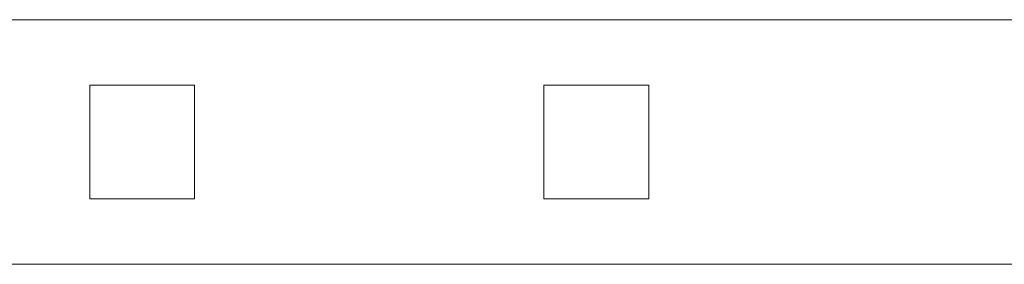
# Model space of a CAD drawing. Units: millimetres. Extents: x 0 to 4000, y 0 to 175.
# Drawn here: x 760 to 873, y 86 to 114 of the extents above; entities that cross this region are included whole.
import ezdxf

# ---------------------------------------------------------------- set-up
doc = ezdxf.new("R2010")
doc.units = ezdxf.units.MM
doc.header["$LTSCALE"] = 5.08
doc.layers.add('ｴｸｽﾗｲﾝ伸縮ｹﾞｰﾄ2型04', color=7, linetype='Continuous')

msp = doc.modelspace()

# ---------------------------------------------------------------- linework, layer by layer
at = {"layer": 'ｴｸｽﾗｲﾝ伸縮ｹﾞｰﾄ2型04', "color": 7, "linetype": 'Continuous', "lineweight": 15, "invisible_edges": 8}
for points in [[(922.5, 114, 1025.5), (472.5, 114, 1025.5), (472.5, 114, 1025.5)], [(922.5, 114, 985.5), (472.5, 114, 985.5), (472.5, 114, 985.5)], [(922.5, 114, 214.5), (472.5, 114, 214.5), (472.5, 114, 214.5)], [(922.5, 114, 174.5), (472.5, 114, 174.5), (472.5, 114, 174.5)], [(922.5, 114, 1100), (472.5, 114, 1100), (472.5, 114, 1100)], [(922.5, 114, 1050), (472.5, 114, 1050), (472.5, 114, 1050)], [(922.5, 114, 150), (472.5, 114, 150), (472.5, 114, 150)], [(922.5, 114, 100), (472.5, 114, 100), (472.5, 114, 100)], [(768, 106.5, 214.5), (768, 106.5, 985.5), (768, 106.5, 985.5)], [(768, 106.5, 985.5), (768, 93.5, 985.5), (768, 93.5, 985.5)], [(780, 106.5, 985.5), (768, 106.5, 985.5), (768, 106.5, 985.5)], [(768, 106.5, 214.5), (768, 93.5, 214.5), (768, 93.5, 214.5)], [(780, 106.5, 214.5), (768, 106.5, 214.5), (768, 106.5, 214.5)], [(780, 106.5, 214.5), (780, 106.5, 985.5), (780, 106.5, 985.5)], [(780, 93.5, 985.5), (780, 106.5, 985.5), (780, 106.5, 985.5)], [(780, 93.5, 214.5), (780, 106.5, 214.5), (780, 106.5, 214.5)], [(820, 106.5, 214.5), (820, 106.5, 985.5), (820, 106.5, 985.5)], [(820, 106.5, 985.5), (820, 93.5, 985.5), (820, 93.5, 985.5)], [(832, 106.5, 985.5), (820, 106.5, 985.5), (820, 106.5, 985.5)], [(820, 106.5, 214.5), (820, 93.5, 214.5), (820, 93.5, 214.5)], [(832, 106.5, 214.5), (820, 106.5, 214.5), (820, 106.5, 214.5)], [(832, 106.5, 214.5), (832, 106.5, 985.5), (832, 106.5, 985.5)], [(832, 93.5, 985.5), (832, 106.5, 985.5), (832, 106.5, 985.5)], [(832, 93.5, 214.5), (832, 106.5, 214.5), (832, 106.5, 214.5)], [(768, 93.5, 214.5), (768, 93.5, 985.5), (768, 93.5, 985.5)], [(768, 93.5, 985.5), (780, 93.5, 985.5), (780, 93.5, 985.5)], [(768, 93.5, 214.5), (780, 93.5, 214.5), (780, 93.5, 214.5)], [(780, 93.5, 214.5), (780, 93.5, 985.5), (780, 93.5, 985.5)], [(820, 93.5, 214.5), (820, 93.5, 985.5), (820, 93.5, 985.5)], [(820, 93.5, 985.5), (832, 93.5, 985.5), (832, 93.5, 985.5)], [(820, 93.5, 214.5), (832, 93.5, 214.5), (832, 93.5, 214.5)], [(832, 93.5, 214.5), (832, 93.5, 985.5), (832, 93.5, 985.5)], [(472.5, 86, 1025.5), (922.5, 86, 1025.5), (922.5, 86, 1025.5)], [(472.5, 86, 985.5), (922.5, 86, 985.5), (922.5, 86, 985.5)], [(472.5, 86, 214.5), (922.5, 86, 214.5), (922.5, 86, 214.5)], [(472.5, 86, 174.5), (922.5, 86, 174.5), (922.5, 86, 174.5)], [(472.5, 86, 1100), (922.5, 86, 1100), (922.5, 86, 1100)], [(472.5, 86, 1050), (922.5, 86, 1050), (922.5, 86, 1050)], [(472.5, 86, 150), (922.5, 86, 150), (922.5, 86, 150)], [(472.5, 86, 100), (922.5, 86, 100), (922.5, 86, 100)]]:
    msp.add_3dface(points, dxfattribs=at)
at = {"layer": 'ｴｸｽﾗｲﾝ伸縮ｹﾞｰﾄ2型04', "color": 7, "linetype": 'Continuous', "lineweight": 15}
for points in [[(922.5, 86, 100), (472.5, 86, 100), (472.5, 114, 100), (922.5, 114, 100)], [(472.5, 86, 150), (922.5, 86, 150), (922.5, 114, 150), (472.5, 114, 150)], [(922.5, 114, 100), (472.5, 114, 100), (472.5, 114, 150), (922.5, 114, 150)], [(922.5, 86, 1050), (472.5, 86, 1050), (472.5, 114, 1050), (922.5, 114, 1050)], [(472.5, 86, 1100), (922.5, 86, 1100), (922.5, 114, 1100), (472.5, 114, 1100)], [(922.5, 114, 1050), (472.5, 114, 1050), (472.5, 114, 1100), (922.5, 114, 1100)], [(922.5, 86, 174.5), (472.5, 86, 174.5), (472.5, 114, 174.5), (922.5, 114, 174.5)], [(472.5, 86, 214.5), (922.5, 86, 214.5), (922.5, 114, 214.5), (472.5, 114, 214.5)], [(922.5, 114, 174.5), (472.5, 114, 174.5), (472.5, 114, 214.5), (922.5, 114, 214.5)], [(922.5, 86, 985.5), (472.5, 86, 985.5), (472.5, 114, 985.5), (922.5, 114, 985.5)], [(472.5, 86, 1025.5), (922.5, 86, 1025.5), (922.5, 114, 1025.5), (472.5, 114, 1025.5)], [(922.5, 114, 985.5), (472.5, 114, 985.5), (472.5, 114, 1025.5), (922.5, 114, 1025.5)], [(780, 93.5, 214.5), (768, 93.5, 214.5), (768, 106.5, 214.5), (780, 106.5, 214.5)], [(768, 93.5, 985.5), (780, 93.5, 985.5), (780, 106.5, 985.5), (768, 106.5, 985.5)], [(780, 106.5, 214.5), (768, 106.5, 214.5), (768, 106.5, 985.5), (780, 106.5, 985.5)], [(768, 106.5, 214.5), (768, 93.5, 214.5), (768, 93.5, 985.5), (768, 106.5, 985.5)], [(780, 93.5, 214.5), (780, 106.5, 214.5), (780, 106.5, 985.5), (780, 93.5, 985.5)], [(832, 93.5, 214.5), (820, 93.5, 214.5), (820, 106.5, 214.5), (832, 106.5, 214.5)], [(820, 93.5, 985.5), (832, 93.5, 985.5), (832, 106.5, 985.5), (820, 106.5, 985.5)], [(832, 106.5, 214.5), (820, 106.5, 214.5), (820, 106.5, 985.5), (832, 106.5, 985.5)], [(820, 106.5, 214.5), (820, 93.5, 214.5), (820, 93.5, 985.5), (820, 106.5, 985.5)], [(832, 93.5, 214.5), (832, 106.5, 214.5), (832, 106.5, 985.5), (832, 93.5, 985.5)], [(768, 93.5, 214.5), (780, 93.5, 214.5), (780, 93.5, 985.5), (768, 93.5, 985.5)], [(820, 93.5, 214.5), (832, 93.5, 214.5), (832, 93.5, 985.5), (820, 93.5, 985.5)], [(472.5, 86, 100), (922.5, 86, 100), (922.5, 86, 150), (472.5, 86, 150)], [(472.5, 86, 1050), (922.5, 86, 1050), (922.5, 86, 1100), (472.5, 86, 1100)], [(472.5, 86, 174.5), (922.5, 86, 174.5), (922.5, 86, 214.5), (472.5, 86, 214.5)], [(472.5, 86, 985.5), (922.5, 86, 985.5), (922.5, 86, 1025.5), (472.5, 86, 1025.5)]]:
    msp.add_3dface(points, dxfattribs=at)

doc.saveas('drawing.dxf')
